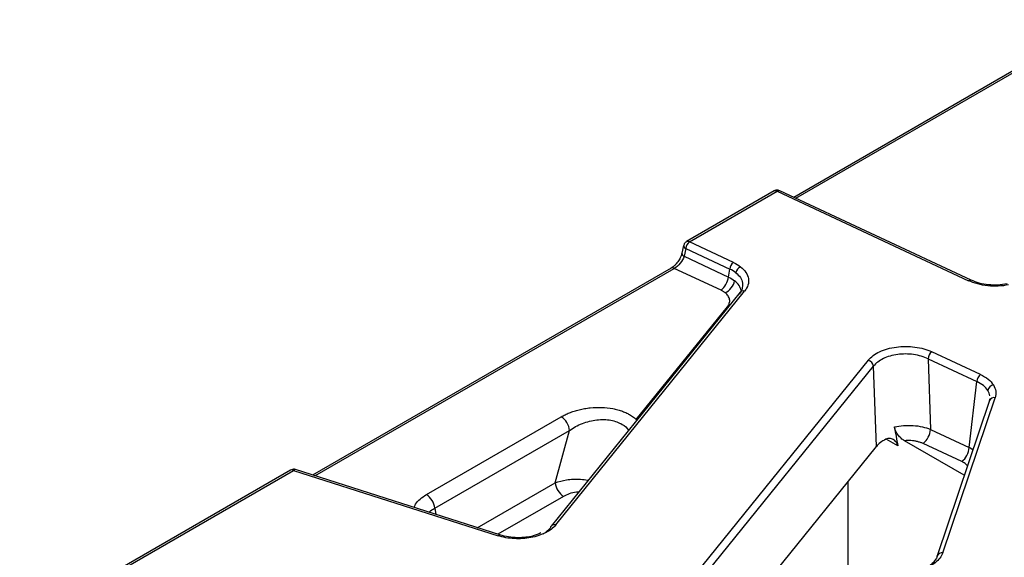
# Model space of a CAD drawing. Units: millimetres. Extents: x 0 to 420, y 0 to 297.
# Drawn here: x 257 to 284, y 162 to 177 of the extents above; entities that cross this region are included whole.
import ezdxf

# ---------------------------------------------------------------- set-up
doc = ezdxf.new("R2010")
doc.units = ezdxf.units.MM

msp = doc.modelspace()

# ---------------------------------------------------------------- linework, layer by layer
at = {"color": 7, "linetype": 'Continuous', "lineweight": 25}
for p, q in [((286.8722, 177.245), (278.2327, 172.2575)), ((277.682, 172.4364), (275.2196, 171.0149)), ((275.303, 171.0066), (277.7654, 172.4281)), ((277.7654, 172.4281), (283.1351, 169.9179)), ((283.2057, 169.9328), (277.8359, 172.443)), ((275.1404, 170.9073), (275.0913, 170.69)), ((275.1586, 170.9538), (275.1427, 170.9068)), ((275.1997, 170.8205), (275.1506, 170.6033)), ((275.1997, 170.8205), (276.4329, 170.244)), ((276.5362, 170.4301), (275.303, 171.0066)), ((275.1506, 170.6033), (276.3957, 170.0212)), ((274.7922, 170.2714), (264.7294, 164.4622)), ((276.1891, 169.649), (274.8755, 170.2631)), ((276.3957, 170.0212), (276.4329, 170.244)), ((276.722, 169.5934), (271.4204, 163.03)), ((271.5501, 163.0614), (276.8517, 169.6248)), ((273.8106, 166.0211), (276.3694, 169.1888)), ((281.9983, 167.7247), (282.069, 165.7432)), ((281.9983, 167.7247), (283.3665, 167.0851)), ((283.471, 167.2838), (282.1028, 167.9234)), ((280.318, 167.6855), (275.4805, 161.6966)), ((275.631, 161.5319), (280.4685, 167.5208)), ((280.5489, 165.2666), (280.4685, 167.5208)), ((283.1545, 165.2358), (283.3665, 167.0851)), ((282.4133, 162.2769), (283.8805, 166.6343)), ((283.7225, 166.5514), (282.2553, 162.194)), ((283.7246, 166.6029), (283.7175, 166.5284)), ((267.92, 163.914), (271.7048, 166.0989)), ((268.1548, 163.53), (271.9396, 165.7149)), ((271.5375, 164.2472), (271.9396, 165.7149)), ((282.069, 165.7432), (283.1545, 165.2358)), ((276.7899, 160.6129), (280.5489, 165.2666)), ((283.0168, 164.4555), (281.3344, 165.4267)), ((282.9455, 164.8383), (281.86, 165.3458)), ((264.1119, 164.6025), (256.508, 160.2128)), ((256.5913, 160.2046), (264.1952, 164.5943)), ((264.1952, 164.5943), (269.9333, 162.7581)), ((269.9841, 162.7808), (264.246, 164.6169)), ((282.2503, 162.171), (282.2553, 162.194))]:
    msp.add_line(p, q, dxfattribs=at)
at = {"color": 8, "linetype": 'Continuous', "lineweight": 25}
for p, q in [((278.2867, 172.2323), (286.9555, 177.2368)), ((264.7922, 164.4421), (274.8755, 170.2631)), ((276.3911, 169.1837), (276.3694, 169.1888)), ((273.8106, 166.0211), (273.8323, 166.016)), ((281.1493, 165.2846), (280.8269, 165.4708)), ((283.2575, 165.1706), (283.1545, 165.2358)), ((269.3491, 162.9839), (271.5375, 164.2472)), ((279.7447, 164.271), (279.7447, 161.2402)), ((271.7723, 163.8632), (269.9282, 162.7987)), ((268.1548, 163.53), (268.1859, 163.3562))]:
    msp.add_line(p, q, dxfattribs=at)
for centre, radius, start, end in [((277.7169, 172.3636), 0.0807, 53.10272, 115.58683), ((275.2347, 170.9081), 0.0943, 180.46066, 248.17453), ((275.2542, 170.9394), 0.083, 54.03395, 114.49409), ((275.1857, 170.691), 0.0944, 180.61342, 248.15103), ((274.8268, 170.196), 0.0829, 54.01818, 114.67136), ((283.183, 169.8656), 0.0709, 71.01692, 132.45071), ((276.8107, 169.5106), 0.1213, 70.25226, 136.94437), ((283.8519, 166.4968), 0.1405, 78.28614, 157.10141), ((264.1468, 164.5297), 0.0807, 53.10272, 115.58683), ((264.2389, 164.5646), 0.0528, 82.26369, 145.7963), ((271.5091, 162.9472), 0.1213, 70.25226, 136.94437), ((269.977, 162.7284), 0.0528, 82.26378, 145.7962), ((282.3847, 162.1394), 0.1405, 78.28614, 157.10141)]:
    msp.add_arc(centre, radius, start, end, dxfattribs=at)
at = {"color": 7, "linetype": 'Continuous', "lineweight": 25}
for centre, radius, start, end in [((277.8133, 172.3756), 0.0711, 71.42279, 132.40757), ((275.4836, 170.7846), 0.2862, 129.13882, 172.79571), ((276.7169, 170.2081), 0.2862, 129.13882, 172.79571), ((276.8366, 170.0947), 0.2341, 114.64228, 168.90982), ((275.8278, 170.093), 0.5724, 309.13882, 352.79571), ((276.1098, 170.0045), 0.4682, 294.64228, 348.90982), ((282.2828, 167.7019), 0.2854, 129.1024, 175.4259), ((280.2666, 167.4874), 0.2046, 9.37648, 75.44305), ((283.651, 167.0623), 0.2854, 129.1024, 175.4259), ((283.8677, 166.8), 0.1952, 100.598, 169.10812), ((271.4242, 165.6636), 0.5179, 5.689, 57.19914), ((281.5, 165.7888), 0.5708, 309.1024, 355.4259), ((282.5855, 165.2813), 0.5708, 309.1024, 355.4259), ((272.0528, 164.2986), 0.5179, 185.689, 237.19914), ((267.6394, 163.4787), 0.5179, 5.689, 57.19914), ((271.4964, 162.9695), 0.0972, 141.45469, 175.16929)]:
    msp.add_arc(centre, radius, start, end, dxfattribs=at)
msp.add_ellipse((281.4546, 165.0166), major_axis=(1.0005, -0.0039), ratio=0.5824864, start_param=2.2668851, end_param=2.7048561, dxfattribs=at)
for points, knots in [([(277.8349, 172.441), (277.8206, 172.4472), (277.788, 172.4614), (277.7325, 172.4594), (277.6984, 172.4434), (277.6823, 172.4359)], [0, 0, 0, 0, 0.29248974, 0.66545057, 1, 1, 1, 1]), ([(275.2205, 171.0146), (275.2192, 171.0141), (275.2048, 171.0087), (275.1825, 170.9878), (275.1666, 170.9651), (275.1586, 170.9538)], [0, 0, 0, 0, 0.0476298, 0.5246004, 1, 1, 1, 1]), ([(275.0913, 170.6903), (275.0821, 170.6583), (275.062, 170.5891), (274.9976, 170.4702), (274.921, 170.3746), (274.8491, 170.3081), (274.8114, 170.2838), (274.7921, 170.2713)], [0, 0, 0, 0, 0.20324131, 0.43914266, 0.70555802, 0.84968789, 1, 1, 1, 1]), ([(275.1506, 170.6033), (275.1326, 170.5392), (275.0944, 170.4685), (274.9948, 170.3453), (274.9339, 170.2935), (274.8755, 170.2631)], [0, 0, 0, 0, 0.5, 0.5, 1, 1, 1, 1]), ([(276.739, 170.3075), (276.8615, 170.2112), (276.9376, 170.0957), (276.9771, 169.8571), (276.9402, 169.7344), (276.8517, 169.6248)], [0, 0, 0, 0, 0.5, 0.5, 1, 1, 1, 1]), ([(284.2219, 169.829), (284.1358, 169.8152), (283.9631, 169.7876), (283.6912, 169.7973), (283.4288, 169.843), (283.2805, 169.9027), (283.2057, 169.9328)], [0, 0, 0, 0, 0.2462056, 0.4941699, 0.7452313, 1, 1, 1, 1]), ([(276.7862, 169.73), (276.7859, 169.7204), (276.7841, 169.6552), (276.7394, 169.5936), (276.7012, 169.5411)], [0, 0, 0, 0, 0.1470909, 1, 1, 1, 1]), ([(284.2562, 169.802), (284.0725, 169.7634), (283.871, 169.7536), (283.4811, 169.7939), (283.2933, 169.8439), (283.1351, 169.9179)], [0, 0, 0, 0, 0.5, 0.5, 1, 1, 1, 1]), ([(276.305, 169.5789), (276.2964, 169.5854), (276.2794, 169.5983), (276.2512, 169.6163), (276.2214, 169.6334), (276.1999, 169.6438), (276.1891, 169.649)], [0, 0, 0, 0, 0.2504182, 0.4998694, 0.7493861, 1, 1, 1, 1]), ([(276.3694, 169.1888), (276.3753, 169.1966), (276.3873, 169.2121), (276.4017, 169.2361), (276.4137, 169.2605), (276.426, 169.2941), (276.4343, 169.3374), (276.4318, 169.3898), (276.4172, 169.4415), (276.3905, 169.4908), (276.3539, 169.5373), (276.3213, 169.5651), (276.305, 169.5789)], [0, 0, 0, 0, 0.06192731, 0.12356155, 0.18516403, 0.24699643, 0.37441411, 0.50180553, 0.62870269, 0.75564544, 0.87779574, 1, 1, 1, 1]), ([(280.318, 167.6855), (280.3927, 167.778), (280.5038, 167.8602), (280.7768, 167.9882), (280.9385, 168.0339), (281.2806, 168.0795), (281.4606, 168.0794), (281.8032, 168.0334), (281.9655, 167.9876), (282.1028, 167.9234)], [0, 0, 0, 0, 0.25, 0.25, 0.5, 0.5, 0.75, 0.75, 1, 1, 1, 1]), ([(281.9983, 167.7247), (281.8805, 167.7822), (281.7414, 167.8235), (281.4476, 167.8656), (281.2933, 167.8664), (281.0001, 167.8274), (280.8614, 167.7875), (280.6275, 167.675), (280.5324, 167.6025), (280.4685, 167.5208)], [0, 0, 0, 0, 0.25, 0.25, 0.5, 0.5, 0.75, 0.75, 1, 1, 1, 1]), ([(271.7048, 166.0989), (271.7226, 166.109), (271.7581, 166.129), (271.8143, 166.1571), (271.8723, 166.1838), (271.955, 166.2183), (272.0654, 166.2577), (272.2088, 166.2979), (272.3597, 166.3294), (272.57, 166.3584), (272.8392, 166.368), (273.1017, 166.3393), (273.2943, 166.2951), (273.4252, 166.2532), (273.544, 166.2032), (273.6363, 166.1535), (273.7078, 166.1067), (273.7626, 166.0653), (273.7946, 166.0359), (273.8106, 166.0211)], [0, 0, 0, 0, 0.0306097, 0.0610775, 0.0914667, 0.121841, 0.1866281, 0.2508602, 0.3176735, 0.3837232, 0.5165002, 0.6462221, 0.7086857, 0.7709555, 0.8299519, 0.8891335, 0.9259434, 0.962832, 1, 1, 1, 1]), ([(271.9396, 165.7149), (272.0457, 165.7929), (272.1684, 165.8595), (272.4293, 165.9603), (272.5674, 165.9947), (272.8391, 166.0259), (272.9726, 166.0229), (273.2158, 165.98), (273.3254, 165.9401), (273.4151, 165.8847)], [0, 0, 0, 0, 0.25, 0.25, 0.5, 0.5, 0.75, 0.75, 1, 1, 1, 1]), ([(281.0559, 165.8118), (281.2209, 165.8507), (281.4046, 165.8651), (281.759, 165.8411), (281.9292, 165.8028), (282.069, 165.7432)], [0, 0, 0, 0, 0.5, 0.5, 1, 1, 1, 1]), ([(281.0559, 165.8118), (281.0713, 165.7233), (281.1018, 165.5478), (281.1336, 165.3719), (281.1493, 165.2846)], [0, 0, 0, 0, 0.5043198, 1, 1, 1, 1]), ([(281.3344, 165.4267), (281.3036, 165.4446), (281.2733, 165.4664), (281.214, 165.5195), (281.1851, 165.5508), (281.1079, 165.6541), (281.0689, 165.7367), (281.0559, 165.8118)], [0, 0, 0, 0, 0.25, 0.25, 0.5, 0.5, 1, 1, 1, 1]), ([(281.1493, 165.2846), (281.1424, 165.3229), (281.1267, 165.3574), (281.0827, 165.4169), (281.0545, 165.4413), (280.9917, 165.476), (280.9565, 165.4864), (280.8854, 165.4898), (280.8489, 165.4827), (280.8147, 165.4662)], [0, 0, 0, 0, 0.25, 0.25, 0.5, 0.5, 0.75, 0.75, 1, 1, 1, 1]), ([(281.86, 165.3458), (281.8476, 165.3514), (281.8228, 165.3625), (281.7835, 165.3772), (281.7428, 165.3902), (281.7005, 165.4016), (281.6568, 165.4112), (281.5971, 165.4217), (281.5205, 165.4303), (281.427, 165.4333), (281.3654, 165.4289), (281.3344, 165.4267)], [0, 0, 0, 0, 0.0842821, 0.167699, 0.2506602, 0.3335819, 0.4168808, 0.5009682, 0.6679233, 0.8331445, 1, 1, 1, 1]), ([(264.2453, 164.6141), (264.2373, 164.6174), (264.211, 164.6283), (264.1623, 164.6253), (264.1283, 164.6095), (264.1122, 164.602)], [0, 0, 0, 0, 0.18689927, 0.61552164, 1, 1, 1, 1]), ([(271.5501, 163.0614), (271.4827, 162.978), (271.3856, 162.9028), (271.1478, 162.7811), (271.0071, 162.7346), (270.7052, 162.678), (270.5441, 162.6679), (270.2278, 162.6856), (270.0727, 162.7135), (269.9333, 162.7581)], [0, 0, 0, 0, 0.25, 0.25, 0.5, 0.5, 0.75, 0.75, 1, 1, 1, 1]), ([(271.1321, 162.8374), (271.0649, 162.8065), (270.9416, 162.7497), (270.7076, 162.7113), (270.473, 162.6985), (270.2207, 162.7175), (270.0643, 162.7593), (269.984, 162.7808)], [0, 0, 0, 0, 0.2141434, 0.3931427, 0.5837898, 0.7860701, 1, 1, 1, 1]), ([(282.4133, 162.2769), (282.3797, 162.1772), (282.3064, 162.0822), (282.0949, 161.9201), (281.9568, 161.8533), (281.8, 161.8072)], [0, 0, 0, 0, 0.5, 0.5, 1, 1, 1, 1])]:
    msp.add_open_spline(points, degree=3, knots=knots, dxfattribs=at)
for points in [[(276.6068, 170.1397), (276.557, 170.1788), (276.4985, 170.214), (276.4329, 170.244)], [(276.5362, 170.4301), (276.6126, 170.3944), (276.6808, 170.3531), (276.739, 170.3075)], [(276.3957, 170.0212), (276.4609, 169.9895), (276.5194, 169.9536), (276.5692, 169.9144)], [(283.471, 167.2838), (283.6343, 167.2074), (283.76, 167.1057), (283.8318, 166.9919)], [(283.676, 166.8369), (283.6145, 166.9344), (283.5067, 167.0209), (283.3665, 167.0851)], [(283.8318, 166.9919), (283.9036, 166.878), (283.9206, 166.7534), (283.8805, 166.6343)], [(271.2005, 162.8166), (271.2826, 162.8632), (271.3504, 162.918), (271.3996, 162.9777)], [(282.2503, 162.171), (282.2128, 162.0603), (282.1164, 161.956), (281.977, 161.8753)]]:
    msp.add_open_spline(points, degree=3, dxfattribs=at)
at = {"color": 8, "linetype": 'Continuous', "lineweight": 25}
for points, knots in [([(276.6068, 170.1397), (276.6528, 170.0965), (276.746, 170.0088), (276.8047, 169.8649), (276.7918, 169.7708), (276.7862, 169.73)], [0, 0, 0, 0, 0.3550442, 0.7198372, 1, 1, 1, 1]), ([(276.7549, 169.6443), (276.7402, 169.6916), (276.7106, 169.7872), (276.6167, 169.8717), (276.5692, 169.9144)], [0, 0, 0, 0, 0.4950176, 1, 1, 1, 1]), ([(273.4151, 165.8847), (273.4863, 165.8382), (273.5624, 165.7886), (273.5893, 165.7214), (273.591, 165.7172)], [0, 0, 0, 0, 0.93729413, 1, 1, 1, 1]), ([(283.1063, 164.7214), (283.0946, 164.7356), (283.0571, 164.7812), (282.991, 164.8151), (282.9455, 164.8383)], [0, 0, 0, 0, 0.3126025, 1, 1, 1, 1]), ([(271.5375, 164.2472), (271.6378, 164.2791), (271.8444, 164.3447), (272.1786, 164.3522), (272.3889, 164.3356), (272.4582, 164.3209), (272.4624, 164.32)], [0, 0, 0, 0, 0.380899, 0.7843165, 0.9867999, 1, 1, 1, 1]), ([(267.5743, 163.5519), (267.5863, 163.5823), (267.6193, 163.6662), (267.7344, 163.792), (267.8586, 163.8736), (267.92, 163.914)], [0, 0, 0, 0, 0.2228642, 0.6153668, 1, 1, 1, 1]), ([(272.1919, 163.9851), (272.1737, 163.9849), (272.0795, 163.9835), (271.9296, 163.9401), (271.8221, 163.8876), (271.7723, 163.8632)], [0, 0, 0, 0, 0.1134709, 0.5887937, 1, 1, 1, 1]), ([(267.9964, 163.4168), (267.9997, 163.4208), (268.0361, 163.4649), (268.0983, 163.499), (268.1548, 163.53)], [0, 0, 0, 0, 0.0896447, 1, 1, 1, 1])]:
    msp.add_open_spline(points, degree=3, knots=knots, dxfattribs=at)
msp.add_open_spline([(283.7328, 166.6848), (283.7258, 166.7368), (283.7068, 166.7881), (283.676, 166.8369)], degree=3, dxfattribs=at)

doc.saveas('drawing.dxf')
